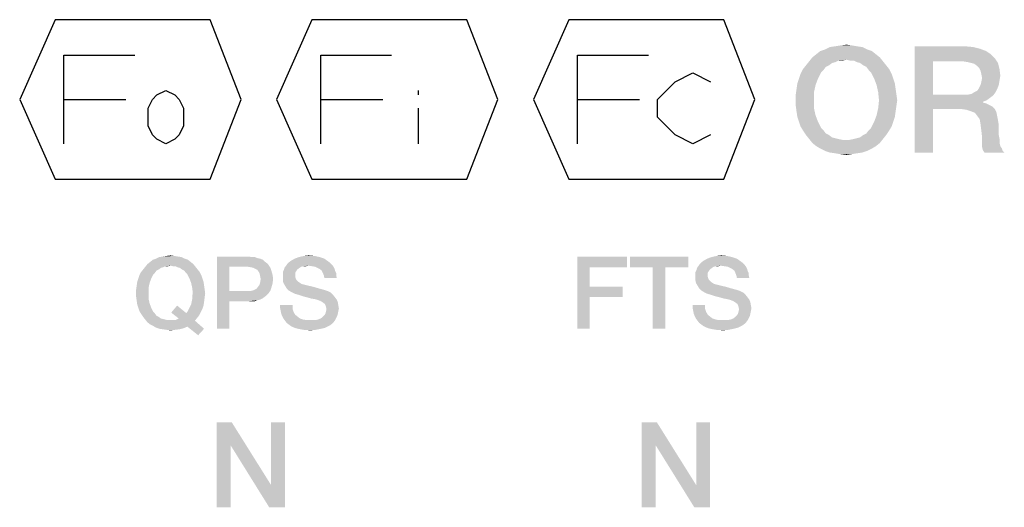
# Model space of a CAD drawing. Units: millimetres. Extents: x 0 to 657, y -56 to 297.
# Drawn here: x 319 to 342, y 62 to 73 of the extents above; entities that cross this region are included whole.
import ezdxf

# ---------------------------------------------------------------- set-up
doc = ezdxf.new("R2010")
doc.units = ezdxf.units.MM
doc.header["$LTSCALE"] = 23.1
doc.layers.get('0').update_dxf_attribs({"linetype": 'CONTINUOUS'})

msp = doc.modelspace()

# ---------------------------------------------------------------- linework, layer by layer
at = {"color": 2, "linetype": 'CONTINUOUS'}
for p, q in [((327.927, 71.7144), (327.927, 71.6102)), ((319.5936, 71.5061), (321.052, 71.5061)), ((325.6353, 71.5061), (327.0937, 71.5061)), ((331.677, 71.5061), (333.1353, 71.5061)), ((327.927, 71.2977), (327.927, 70.4644))]:
    msp.add_line(p, q, dxfattribs=at)
for points in [[(323.0312, 69.6311), (323.7603, 71.5061), (323.0312, 73.3811), (319.3853, 73.3811), (318.552, 71.5061), (319.3853, 69.6311), (323.0312, 69.6311)], [(329.0728, 69.6311), (329.802, 71.5061), (329.0728, 73.3811), (325.427, 73.3811), (324.5937, 71.5061), (325.427, 69.6311), (329.0728, 69.6311)], [(335.1145, 69.6311), (335.8437, 71.5061), (335.1145, 73.3811), (331.4686, 73.3811), (330.6353, 71.5061), (331.4686, 69.6311), (335.1145, 69.6311)], [(319.5936, 70.4644), (319.5936, 72.5477), (321.2603, 72.5477)], [(325.6353, 70.4644), (325.6353, 72.5477), (327.302, 72.5477)], [(331.677, 70.4644), (331.677, 72.5477), (333.3436, 72.5477)], [(334.802, 70.6727), (334.3853, 70.4644), (333.9686, 70.6727), (333.552, 71.0894), (333.552, 71.5061), (333.9686, 71.9227), (334.3853, 72.1311), (334.802, 71.9227)], [(321.9895, 70.4644), (321.7812, 70.5686), (321.677, 70.6727), (321.5728, 70.8811), (321.5728, 71.2977), (321.677, 71.5061), (321.7812, 71.6102), (321.9895, 71.7144), (322.1978, 71.6102), (322.302, 71.5061), (322.4062, 71.2977), (322.4062, 70.8811), (322.302, 70.6727), (322.1978, 70.5686), (321.9895, 70.4644)]]:
    msp.add_lwpolyline(points, dxfattribs=at)
for points in [[(338.3747, 72.7374), (337.4979, 72.6814), (337.6098, 72.7374)], [(337.4979, 72.6814), (338.3747, 72.7374), (338.4867, 72.6814)], [(338.2442, 72.7561), (337.6098, 72.7374), (337.7404, 72.7561)], [(337.6098, 72.7374), (338.2442, 72.7561), (338.3747, 72.7374)], [(338.1322, 72.7747), (337.7404, 72.7561), (337.8524, 72.7747)], [(337.7404, 72.7561), (338.1322, 72.7747), (338.2442, 72.7561)], [(337.8524, 72.7747), (338.0016, 72.7934), (338.1322, 72.7747)], [(339.6061, 72.7561), (340.7815, 72.7561), (340.0352, 72.4016)], [(340.0352, 72.4016), (339.6061, 70.2561), (339.6061, 72.7561)], [(340.7815, 72.7561), (340.9867, 72.7374), (340.0352, 72.4016)], [(340.9867, 72.7374), (341.1359, 72.7001), (340.0352, 72.4016)], [(338.6919, 72.5695), (337.1994, 72.4949), (337.2927, 72.5695)], [(337.1994, 72.4949), (338.6919, 72.5695), (338.7852, 72.4949)], [(338.5986, 72.6441), (337.2927, 72.5695), (337.3859, 72.6441)], [(337.2927, 72.5695), (338.5986, 72.6441), (338.6919, 72.5695)], [(338.4867, 72.6814), (337.3859, 72.6441), (337.4979, 72.6814)], [(337.3859, 72.6441), (338.4867, 72.6814), (338.5986, 72.6441)], [(341.1359, 72.7001), (341.2852, 72.6441), (340.0352, 72.4016)], [(341.2852, 72.6441), (341.3971, 72.5695), (340.0352, 72.4016)], [(341.3971, 72.5695), (341.4904, 72.4762), (340.0352, 72.4016)], [(337.5912, 72.3083), (337.5165, 72.271), (336.9755, 72.215)], [(337.5912, 72.3083), (336.9755, 72.215), (337.0501, 72.3083)], [(336.9755, 72.215), (337.5165, 72.271), (337.4606, 72.1964)], [(337.7404, 72.3829), (337.0501, 72.3083), (337.1247, 72.4016)], [(337.7404, 72.3829), (337.6658, 72.3643), (337.0501, 72.3083)], [(337.0501, 72.3083), (337.6658, 72.3643), (337.5912, 72.3083)], [(338.7852, 72.4949), (338.0016, 72.4389), (337.1247, 72.4016)], [(338.7852, 72.4949), (337.1247, 72.4016), (337.1994, 72.4949)], [(338.0016, 72.4389), (337.815, 72.4202), (337.1247, 72.4016)], [(337.1247, 72.4016), (337.815, 72.4202), (337.7404, 72.3829)], [(337.815, 72.4202), (338.0016, 72.4389), (337.9083, 72.4202)], [(338.0762, 72.4202), (338.0016, 72.4389), (338.7852, 72.4949)], [(338.1695, 72.4202), (338.0762, 72.4202), (338.7852, 72.4949)], [(338.1695, 72.4202), (338.7852, 72.4949), (338.8598, 72.4016)], [(338.8598, 72.4016), (338.2442, 72.3829), (338.1695, 72.4202)], [(338.3188, 72.3643), (338.2442, 72.3829), (338.8598, 72.4016)], [(338.3934, 72.3083), (338.3188, 72.3643), (338.8598, 72.4016)], [(338.3934, 72.3083), (338.8598, 72.4016), (338.9345, 72.3083)], [(338.9345, 72.3083), (338.468, 72.271), (338.3934, 72.3083)], [(338.468, 72.271), (338.9345, 72.3083), (339.0091, 72.215)], [(339.0091, 72.215), (338.524, 72.1964), (338.468, 72.271)], [(340.0352, 72.4016), (340.0352, 71.618), (339.6061, 70.2561)], [(340.7442, 72.4016), (340.0352, 72.4016), (341.4904, 72.4762)], [(340.8561, 72.3829), (340.7442, 72.4016), (341.4904, 72.4762)], [(340.9307, 72.3643), (340.8561, 72.3829), (341.4904, 72.4762)], [(340.9307, 72.3643), (341.4904, 72.4762), (341.565, 72.3643)], [(341.565, 72.3643), (341.0053, 72.3456), (340.9307, 72.3643)], [(341.08, 72.2896), (341.0053, 72.3456), (341.565, 72.3643)], [(341.1173, 72.2523), (341.08, 72.2896), (341.565, 72.3643)], [(341.1173, 72.2523), (341.565, 72.3643), (341.6024, 72.215)], [(336.8822, 71.9911), (336.9195, 72.1031), (337.4046, 72.1404)], [(336.8822, 71.9911), (337.4046, 72.1404), (337.33, 71.9911)], [(337.4606, 72.1964), (336.9195, 72.1031), (336.9755, 72.215)], [(337.4606, 72.1964), (337.4046, 72.1404), (336.9195, 72.1031)], [(338.58, 72.1404), (338.524, 72.1964), (339.0091, 72.215)], [(338.58, 72.1404), (339.0091, 72.215), (339.065, 72.1031)], [(339.065, 72.1031), (338.6546, 71.9911), (338.58, 72.1404)], [(338.6546, 71.9911), (339.065, 72.1031), (339.1024, 71.9911)], [(341.6024, 72.215), (341.1546, 72.1777), (341.1173, 72.2523)], [(341.1733, 72.1031), (341.1546, 72.1777), (341.6024, 72.215)], [(341.1733, 72.1031), (341.6024, 72.215), (341.621, 72.0658)], [(341.621, 72.0658), (341.1919, 72.0098), (341.1733, 72.1031)], [(341.1919, 72.0098), (341.621, 72.0658), (341.6024, 71.9538)], [(337.274, 71.8419), (336.8262, 71.7486), (336.8449, 71.8792)], [(336.8262, 71.7486), (337.274, 71.8419), (337.2367, 71.674)], [(337.33, 71.9911), (336.8449, 71.8792), (336.8822, 71.9911)], [(336.8449, 71.8792), (337.33, 71.9911), (337.274, 71.8419)], [(339.1024, 71.9911), (338.7106, 71.8419), (338.6546, 71.9911)], [(339.1024, 71.9911), (339.1397, 71.8792), (338.7106, 71.8419)], [(338.7106, 71.8419), (339.1397, 71.8792), (339.1583, 71.7486)], [(339.1583, 71.7486), (338.7479, 71.674), (338.7106, 71.8419)], [(341.5837, 71.8419), (341.1173, 71.7673), (341.1546, 71.8419)], [(341.1173, 71.7673), (341.5837, 71.8419), (341.5464, 71.7486)], [(341.1546, 71.8419), (341.1733, 71.9165), (341.6024, 71.9538)], [(341.1546, 71.8419), (341.6024, 71.9538), (341.5837, 71.8419)], [(341.6024, 71.9538), (341.1733, 71.9165), (341.1919, 72.0098)], [(337.2367, 71.674), (336.8076, 71.618), (336.8262, 71.7486)], [(336.8076, 71.4874), (336.8076, 71.618), (337.2367, 71.674)], [(336.8076, 71.4874), (337.2367, 71.674), (337.2367, 71.4874)], [(338.7479, 71.674), (339.1583, 71.7486), (339.177, 71.618)], [(339.177, 71.618), (338.7665, 71.4874), (338.7479, 71.674)], [(338.7665, 71.4874), (339.177, 71.618), (339.1956, 71.4874)], [(340.0352, 71.618), (340.0352, 71.2822), (339.6061, 70.2561)], [(340.8561, 71.618), (341.4531, 71.5994), (340.0352, 71.2822)], [(340.7442, 71.618), (340.8561, 71.618), (340.0352, 71.2822)], [(340.0352, 71.618), (340.7442, 71.618), (340.0352, 71.2822)], [(341.4531, 71.5994), (341.3785, 71.5434), (340.0352, 71.2822)], [(340.8561, 71.618), (340.9494, 71.6367), (341.5091, 71.674)], [(340.8561, 71.618), (341.5091, 71.674), (341.4531, 71.5994)], [(341.5091, 71.674), (340.9494, 71.6367), (341.0053, 71.674)], [(341.0053, 71.674), (341.08, 71.7113), (341.5464, 71.7486)], [(341.0053, 71.674), (341.5464, 71.7486), (341.5091, 71.674)], [(341.5464, 71.7486), (341.08, 71.7113), (341.1173, 71.7673)], [(337.2367, 71.4874), (336.8076, 71.3568), (336.8076, 71.4874)], [(336.8076, 71.3568), (337.2367, 71.4874), (337.2367, 71.3008)], [(337.2367, 71.3008), (336.8262, 71.2262), (336.8076, 71.3568)], [(339.1956, 71.4874), (339.177, 71.3568), (338.7479, 71.3008)], [(339.1956, 71.4874), (338.7479, 71.3008), (338.7665, 71.4874)], [(338.7479, 71.3008), (339.177, 71.3568), (339.1583, 71.2262)], [(341.3785, 71.5434), (341.3039, 71.4874), (340.0352, 71.2822)], [(341.3039, 71.4874), (341.2106, 71.4501), (340.0352, 71.2822)], [(341.2106, 71.4501), (341.2106, 71.4314), (340.0352, 71.2822)], [(341.2106, 71.4314), (341.2852, 71.4128), (340.0352, 71.2822)], [(341.2852, 71.4128), (341.3598, 71.3755), (340.0352, 71.2822)], [(341.3598, 71.3755), (341.4345, 71.3382), (340.0352, 71.2822)], [(336.8262, 71.2262), (337.2367, 71.3008), (337.274, 71.1329)], [(337.274, 71.1329), (336.8449, 71.0956), (336.8262, 71.2262)], [(336.8822, 70.9837), (336.8449, 71.0956), (337.274, 71.1329)], [(336.8822, 70.9837), (337.274, 71.1329), (337.33, 70.9837)], [(339.1397, 71.0956), (338.6546, 70.9837), (338.7106, 71.1329)], [(339.1583, 71.2262), (338.7106, 71.1329), (338.7479, 71.3008)], [(338.7106, 71.1329), (339.1583, 71.2262), (339.1397, 71.0956)], [(339.6061, 70.2561), (340.0352, 71.2822), (340.0352, 70.2561)], [(340.6882, 71.2822), (340.0352, 71.2822), (341.4345, 71.3382)], [(340.6882, 71.2822), (341.4345, 71.3382), (341.4904, 71.2822)], [(341.4904, 71.2822), (340.8188, 71.2635), (340.6882, 71.2822)], [(340.9307, 71.2262), (340.8188, 71.2635), (341.4904, 71.2822)], [(340.9307, 71.2262), (341.4904, 71.2822), (341.5277, 71.2076)], [(341.5277, 71.2076), (341.024, 71.1889), (340.9307, 71.2262)], [(341.08, 71.1143), (341.024, 71.1889), (341.5277, 71.2076)], [(341.08, 71.1143), (341.5277, 71.2076), (341.5464, 71.1143)], [(341.5464, 71.1143), (341.1359, 71.0396), (341.08, 71.1143)], [(341.1359, 71.0396), (341.5464, 71.1143), (341.565, 71.021)], [(337.33, 70.9837), (336.9195, 70.8717), (336.8822, 70.9837)], [(336.9195, 70.8717), (337.33, 70.9837), (337.4046, 70.8344)], [(339.1024, 70.9837), (339.065, 70.8717), (338.58, 70.8344)], [(339.1024, 70.9837), (338.58, 70.8344), (338.6546, 70.9837)], [(338.6546, 70.9837), (339.1397, 71.0956), (339.1024, 70.9837)], [(341.565, 71.021), (341.1546, 70.9277), (341.1359, 71.0396)], [(341.1546, 70.9277), (341.565, 71.021), (341.5837, 70.9091)], [(341.5837, 70.9091), (341.1733, 70.7785), (341.1546, 70.9277)], [(341.1733, 70.7785), (341.5837, 70.9091), (341.5837, 70.7785)], [(337.4046, 70.8344), (336.9755, 70.7785), (336.9195, 70.8717)], [(336.9755, 70.7785), (337.4046, 70.8344), (337.4606, 70.7785)], [(337.4606, 70.7785), (337.0501, 70.6665), (336.9755, 70.7785)], [(337.4606, 70.7785), (337.5165, 70.7038), (337.0501, 70.6665)], [(337.0501, 70.6665), (337.5165, 70.7038), (337.5912, 70.6665)], [(337.5912, 70.6665), (337.1247, 70.5732), (337.0501, 70.6665)], [(337.5912, 70.6665), (337.6658, 70.6105), (337.1247, 70.5732)], [(338.1695, 70.5732), (338.2442, 70.5919), (338.9345, 70.6665)], [(338.1695, 70.5732), (338.9345, 70.6665), (338.8598, 70.5732)], [(338.2442, 70.5919), (338.3188, 70.6105), (338.9345, 70.6665)], [(338.9345, 70.6665), (338.3188, 70.6105), (338.3934, 70.6665)], [(338.3934, 70.6665), (338.468, 70.7038), (339.0091, 70.7785)], [(338.3934, 70.6665), (339.0091, 70.7785), (338.9345, 70.6665)], [(339.0091, 70.7785), (338.468, 70.7038), (338.524, 70.7785)], [(338.524, 70.7785), (338.58, 70.8344), (339.065, 70.8717)], [(338.524, 70.7785), (339.065, 70.8717), (339.0091, 70.7785)], [(341.5837, 70.7785), (341.1919, 70.6105), (341.1733, 70.7785)], [(341.5837, 70.7785), (341.5837, 70.6665), (341.1919, 70.6105)], [(341.1919, 70.6105), (341.5837, 70.6665), (341.6024, 70.5732)], [(337.6658, 70.6105), (337.7404, 70.5919), (337.1247, 70.5732)], [(337.1247, 70.5732), (337.7404, 70.5919), (337.815, 70.5732)], [(337.815, 70.5732), (337.1994, 70.4799), (337.1247, 70.5732)], [(337.815, 70.5732), (337.9083, 70.5546), (337.1994, 70.4799)], [(337.1994, 70.4799), (338.0762, 70.5546), (338.8598, 70.5732)], [(337.1994, 70.4799), (338.8598, 70.5732), (338.7852, 70.4799)], [(338.0016, 70.5546), (338.0762, 70.5546), (337.1994, 70.4799)], [(337.9083, 70.5546), (338.0016, 70.5546), (337.1994, 70.4799)], [(338.7852, 70.4799), (337.2927, 70.4053), (337.1994, 70.4799)], [(337.2927, 70.4053), (338.7852, 70.4799), (338.6919, 70.4053)], [(338.8598, 70.5732), (338.0762, 70.5546), (338.1695, 70.5732)], [(341.6024, 70.5732), (341.1919, 70.4986), (341.1919, 70.6105)], [(341.1919, 70.4986), (341.6024, 70.5732), (341.6024, 70.4799)], [(341.6024, 70.4799), (341.1919, 70.3867), (341.1919, 70.4986)], [(341.6024, 70.4799), (341.621, 70.4053), (341.1919, 70.3867)], [(338.6919, 70.4053), (337.3859, 70.3493), (337.2927, 70.4053)], [(337.3859, 70.3493), (338.6919, 70.4053), (338.5986, 70.3493)], [(338.5986, 70.3493), (337.4979, 70.2934), (337.3859, 70.3493)], [(337.4979, 70.2934), (338.5986, 70.3493), (338.4867, 70.2934)], [(338.4867, 70.2934), (337.6098, 70.2561), (337.4979, 70.2934)], [(337.6098, 70.2561), (338.4867, 70.2934), (338.3747, 70.2561)], [(338.3747, 70.2561), (337.7404, 70.2374), (337.6098, 70.2561)], [(337.7404, 70.2374), (338.3747, 70.2561), (338.2442, 70.2374)], [(338.2442, 70.2374), (337.8524, 70.2188), (337.7404, 70.2374)], [(337.8524, 70.2188), (338.2442, 70.2374), (338.1322, 70.2188)], [(338.1322, 70.2188), (338.0016, 70.2001), (337.8524, 70.2188)], [(341.1919, 70.3867), (341.621, 70.4053), (341.6583, 70.3493)], [(341.6583, 70.3493), (341.2106, 70.312), (341.1919, 70.3867)], [(341.2106, 70.312), (341.6583, 70.3493), (341.677, 70.2934)], [(341.677, 70.2934), (341.2479, 70.2561), (341.2106, 70.312)], [(341.2479, 70.2561), (341.677, 70.2934), (341.7143, 70.2561)], [(322.5728, 67.6831), (321.5578, 67.6324), (321.6213, 67.6831)], [(321.5578, 67.6324), (322.5728, 67.6831), (322.6362, 67.6324)], [(322.5093, 67.7339), (321.6213, 67.6831), (321.6847, 67.7339)], [(321.6213, 67.6831), (322.5093, 67.7339), (322.5728, 67.6831)], [(322.4332, 67.7593), (321.6847, 67.7339), (321.7608, 67.7593)], [(321.6847, 67.7339), (322.4332, 67.7593), (322.5093, 67.7339)], [(322.3571, 67.7973), (321.7608, 67.7593), (321.8369, 67.7973)], [(321.7608, 67.7593), (322.3571, 67.7973), (322.4332, 67.7593)], [(322.2683, 67.81), (321.8369, 67.7973), (321.9257, 67.81)], [(321.8369, 67.7973), (322.2683, 67.81), (322.3571, 67.7973)], [(322.1922, 67.8227), (321.9257, 67.81), (322.0019, 67.8227)], [(321.9257, 67.81), (322.1922, 67.8227), (322.2683, 67.81)], [(322.0019, 67.8227), (322.1034, 67.8354), (322.1922, 67.8227)], [(323.1944, 67.81), (323.9302, 67.81), (323.4862, 67.569)], [(323.4862, 67.569), (323.1944, 66.11), (323.1944, 67.81)], [(323.9302, 67.81), (324.0063, 67.7973), (323.4862, 67.569)], [(324.0825, 67.7973), (324.1459, 67.7719), (323.4862, 67.569)], [(324.0063, 67.7973), (324.0825, 67.7973), (323.4862, 67.569)], [(324.1459, 67.7719), (324.2093, 67.7593), (323.4862, 67.569)], [(324.2093, 67.7593), (324.2728, 67.7339), (323.4862, 67.569)], [(324.2728, 67.7339), (324.3108, 67.6958), (323.4862, 67.569)], [(324.3108, 67.6958), (324.3616, 67.6578), (323.4862, 67.569)], [(324.3616, 67.6578), (324.3996, 67.6197), (323.4862, 67.569)], [(325.8586, 67.6578), (324.8437, 67.6324), (324.8817, 67.6704)], [(324.8437, 67.6324), (325.8586, 67.6578), (325.8966, 67.6197)], [(325.8078, 67.6958), (324.8817, 67.6704), (324.9325, 67.7085)], [(324.8817, 67.6704), (325.8078, 67.6958), (325.8586, 67.6578)], [(325.719, 67.7593), (324.9325, 67.7085), (325.0213, 67.7593)], [(324.9325, 67.7085), (325.719, 67.7593), (325.8078, 67.6958)], [(325.6049, 67.7973), (325.0213, 67.7593), (325.1228, 67.7973)], [(325.0213, 67.7593), (325.6049, 67.7973), (325.719, 67.7593)], [(325.4907, 67.8227), (325.1228, 67.7973), (325.2369, 67.8227)], [(325.1228, 67.7973), (325.4907, 67.8227), (325.6049, 67.7973)], [(325.2369, 67.8227), (325.3511, 67.8354), (325.4907, 67.8227)], [(331.6688, 67.81), (332.836, 67.81), (331.9606, 67.5563)], [(331.9606, 67.5563), (331.6688, 66.11), (331.6688, 67.81)], [(331.9606, 67.5563), (332.836, 67.81), (332.836, 67.5563)], [(334.2823, 67.81), (332.9121, 67.5563), (332.9121, 67.81)], [(333.445, 67.5563), (332.9121, 67.5563), (334.2823, 67.81)], [(333.7368, 67.5563), (333.445, 67.5563), (334.2823, 67.81)], [(333.7368, 67.5563), (334.2823, 67.81), (334.2823, 67.5563)], [(335.5636, 67.6578), (334.5487, 67.6324), (334.5868, 67.6704)], [(334.5487, 67.6324), (335.5636, 67.6578), (335.6017, 67.6197)], [(335.5129, 67.6958), (334.5868, 67.6704), (334.6375, 67.7085)], [(334.5868, 67.6704), (335.5129, 67.6958), (335.5636, 67.6578)], [(335.4241, 67.7593), (334.6375, 67.7085), (334.7263, 67.7593)], [(334.6375, 67.7085), (335.4241, 67.7593), (335.5129, 67.6958)], [(335.3099, 67.7973), (334.7263, 67.7593), (334.8278, 67.7973)], [(334.7263, 67.7593), (335.3099, 67.7973), (335.4241, 67.7593)], [(335.1957, 67.8227), (334.8278, 67.7973), (334.942, 67.8227)], [(334.8278, 67.7973), (335.1957, 67.8227), (335.3099, 67.7973)], [(334.942, 67.8227), (335.0562, 67.8354), (335.1957, 67.8227)], [(321.7354, 67.4294), (321.3675, 67.366), (321.4056, 67.4421)], [(321.7354, 67.4294), (321.6974, 67.3913), (321.3675, 67.366)], [(321.8243, 67.5055), (321.7735, 67.4801), (321.4056, 67.4421)], [(321.8243, 67.5055), (321.4056, 67.4421), (321.4563, 67.5055)], [(321.4056, 67.4421), (321.7735, 67.4801), (321.7354, 67.4294)], [(321.9257, 67.5563), (321.4563, 67.5055), (321.5071, 67.569)], [(321.9257, 67.5563), (321.875, 67.5436), (321.4563, 67.5055)], [(321.4563, 67.5055), (321.875, 67.5436), (321.8243, 67.5055)], [(322.6362, 67.6324), (322.1034, 67.5943), (321.5071, 67.569)], [(322.6362, 67.6324), (321.5071, 67.569), (321.5578, 67.6324)], [(322.1034, 67.5943), (321.9765, 67.5816), (321.5071, 67.569)], [(321.5071, 67.569), (321.9765, 67.5816), (321.9257, 67.5563)], [(321.9765, 67.5816), (322.1034, 67.5943), (322.0399, 67.5816)], [(322.1541, 67.5816), (322.1034, 67.5943), (322.6362, 67.6324)], [(322.2175, 67.5816), (322.1541, 67.5816), (322.6362, 67.6324)], [(322.2175, 67.5816), (322.6362, 67.6324), (322.6869, 67.569)], [(322.6869, 67.569), (322.2683, 67.5563), (322.2175, 67.5816)], [(322.319, 67.5436), (322.2683, 67.5563), (322.6869, 67.569)], [(322.3698, 67.5055), (322.319, 67.5436), (322.6869, 67.569)], [(322.3698, 67.5055), (322.6869, 67.569), (322.7377, 67.5055)], [(322.7377, 67.5055), (322.4205, 67.4801), (322.3698, 67.5055)], [(322.4205, 67.4801), (322.7377, 67.5055), (322.7884, 67.4421)], [(322.7884, 67.4421), (322.4586, 67.4294), (322.4205, 67.4801)], [(322.4966, 67.3913), (322.4586, 67.4294), (322.7884, 67.4421)], [(322.4966, 67.3913), (322.7884, 67.4421), (322.8265, 67.366)], [(323.4862, 67.569), (323.4862, 66.9981), (323.1944, 66.11)], [(323.9175, 67.569), (323.4862, 67.569), (324.3996, 67.6197)], [(323.9937, 67.5563), (323.9175, 67.569), (324.3996, 67.6197)], [(324.0444, 67.5436), (323.9937, 67.5563), (324.3996, 67.6197)], [(324.0444, 67.5436), (324.3996, 67.6197), (324.4504, 67.5436)], [(324.4504, 67.5436), (324.0951, 67.5182), (324.0444, 67.5436)], [(324.1459, 67.4928), (324.0951, 67.5182), (324.4504, 67.5436)], [(324.1459, 67.4928), (324.4504, 67.5436), (324.4757, 67.4675)], [(324.4757, 67.4675), (324.1713, 67.4548), (324.1459, 67.4928)], [(324.1966, 67.404), (324.1713, 67.4548), (324.4757, 67.4675)], [(324.1966, 67.404), (324.4757, 67.4675), (324.5011, 67.3787)], [(324.5011, 67.3787), (324.2093, 67.3406), (324.1966, 67.404)], [(325.0593, 67.4675), (324.7422, 67.4421), (324.7675, 67.4928)], [(324.7422, 67.4421), (325.0593, 67.4675), (325.034, 67.4294)], [(325.034, 67.4294), (324.7422, 67.3913), (324.7422, 67.4421)], [(324.7422, 67.3913), (325.034, 67.4294), (325.034, 67.366)], [(325.1354, 67.5436), (325.0847, 67.5055), (324.7675, 67.4928)], [(325.1354, 67.5436), (324.7675, 67.4928), (324.7802, 67.5436)], [(324.7675, 67.4928), (325.0847, 67.5055), (325.0593, 67.4675)], [(325.3384, 67.5943), (325.2243, 67.5816), (324.7802, 67.5436)], [(325.3384, 67.5943), (324.7802, 67.5436), (324.8183, 67.5943)], [(325.2243, 67.5816), (325.1735, 67.569), (324.7802, 67.5436)], [(324.7802, 67.5436), (325.1735, 67.569), (325.1354, 67.5436)], [(325.8966, 67.6197), (324.8183, 67.5943), (324.8437, 67.6324)], [(325.3384, 67.5943), (324.8183, 67.5943), (325.8966, 67.6197)], [(325.2243, 67.5816), (325.3384, 67.5943), (325.2877, 67.5816)], [(325.4272, 67.5816), (325.3384, 67.5943), (325.8966, 67.6197)], [(325.5034, 67.569), (325.4272, 67.5816), (325.8966, 67.6197)], [(325.5034, 67.569), (325.8966, 67.6197), (325.9347, 67.569)], [(325.9347, 67.569), (325.5541, 67.5436), (325.5034, 67.569)], [(325.6049, 67.5182), (325.5541, 67.5436), (325.9347, 67.569)], [(325.6049, 67.5182), (325.9347, 67.569), (325.9601, 67.5182)], [(325.9601, 67.5182), (325.6556, 67.4801), (325.6049, 67.5182)], [(325.6556, 67.4801), (325.9601, 67.5182), (325.9728, 67.4675)], [(325.9728, 67.4675), (325.681, 67.4294), (325.6556, 67.4801)], [(325.681, 67.4294), (325.9728, 67.4675), (325.9981, 67.4167)], [(325.9981, 67.4167), (325.7063, 67.366), (325.681, 67.4294)], [(325.7063, 67.366), (325.9981, 67.4167), (325.9981, 67.366)], [(331.9606, 67.5563), (331.9606, 67.0996), (331.6688, 66.11)], [(333.7368, 67.5563), (333.445, 66.11), (333.445, 67.5563)], [(333.445, 66.11), (333.7368, 67.5563), (333.7368, 66.11)], [(334.7644, 67.4675), (334.4472, 67.4421), (334.4726, 67.4928)], [(334.4472, 67.4421), (334.7644, 67.4675), (334.739, 67.4294)], [(334.739, 67.4294), (334.4472, 67.3913), (334.4472, 67.4421)], [(334.4472, 67.3913), (334.739, 67.4294), (334.739, 67.366)], [(334.8405, 67.5436), (334.7897, 67.5055), (334.4726, 67.4928)], [(334.8405, 67.5436), (334.4726, 67.4928), (334.4853, 67.5436)], [(334.4726, 67.4928), (334.7897, 67.5055), (334.7644, 67.4675)], [(335.0435, 67.5943), (334.9293, 67.5816), (334.4853, 67.5436)], [(335.0435, 67.5943), (334.4853, 67.5436), (334.5233, 67.5943)], [(334.9293, 67.5816), (334.8785, 67.569), (334.4853, 67.5436)], [(334.4853, 67.5436), (334.8785, 67.569), (334.8405, 67.5436)], [(335.6017, 67.6197), (334.5233, 67.5943), (334.5487, 67.6324)], [(335.0435, 67.5943), (334.5233, 67.5943), (335.6017, 67.6197)], [(334.9293, 67.5816), (335.0435, 67.5943), (334.9927, 67.5816)], [(335.1323, 67.5816), (335.0435, 67.5943), (335.6017, 67.6197)], [(335.2084, 67.569), (335.1323, 67.5816), (335.6017, 67.6197)], [(335.2084, 67.569), (335.6017, 67.6197), (335.6397, 67.569)], [(335.6397, 67.569), (335.2591, 67.5436), (335.2084, 67.569)], [(335.3099, 67.5182), (335.2591, 67.5436), (335.6397, 67.569)], [(335.3099, 67.5182), (335.6397, 67.569), (335.6651, 67.5182)], [(335.6651, 67.5182), (335.3606, 67.4801), (335.3099, 67.5182)], [(335.3606, 67.4801), (335.6651, 67.5182), (335.6778, 67.4675)], [(335.6778, 67.4675), (335.386, 67.4294), (335.3606, 67.4801)], [(335.386, 67.4294), (335.6778, 67.4675), (335.7032, 67.4167)], [(335.7032, 67.4167), (335.4114, 67.366), (335.386, 67.4294)], [(335.4114, 67.366), (335.7032, 67.4167), (335.7032, 67.366)], [(321.6086, 67.1884), (321.3041, 67.1249), (321.3168, 67.2137)], [(321.3041, 67.1249), (321.6086, 67.1884), (321.5832, 67.0742)], [(321.6466, 67.2898), (321.3168, 67.2137), (321.3422, 67.2898)], [(321.3168, 67.2137), (321.6466, 67.2898), (321.6086, 67.1884)], [(321.3422, 67.2898), (321.3675, 67.366), (321.6974, 67.3913)], [(321.3422, 67.2898), (321.6974, 67.3913), (321.6466, 67.2898)], [(322.8265, 67.366), (322.5474, 67.2898), (322.4966, 67.3913)], [(322.5474, 67.2898), (322.8265, 67.366), (322.8519, 67.2898)], [(322.8519, 67.2898), (322.5854, 67.1884), (322.5474, 67.2898)], [(322.8519, 67.2898), (322.8772, 67.2137), (322.5854, 67.1884)], [(322.5854, 67.1884), (322.8772, 67.2137), (322.8899, 67.1249)], [(322.8899, 67.1249), (322.6108, 67.0742), (322.5854, 67.1884)], [(324.1586, 67.0996), (324.1966, 67.1503), (324.5011, 67.1757)], [(324.1586, 67.0996), (324.5011, 67.1757), (324.4757, 67.0869)], [(324.5011, 67.1757), (324.1966, 67.1503), (324.2093, 67.201)], [(324.222, 67.2772), (324.2093, 67.3406), (324.5011, 67.3787)], [(324.5138, 67.2772), (324.2093, 67.201), (324.222, 67.2772)], [(324.2093, 67.201), (324.5138, 67.2772), (324.5011, 67.1757)], [(324.222, 67.2772), (324.5011, 67.3787), (324.5138, 67.2772)], [(325.034, 67.366), (324.7422, 67.3279), (324.7422, 67.3913)], [(324.7422, 67.3279), (325.034, 67.366), (325.034, 67.3279)], [(325.034, 67.3279), (325.0466, 67.2898), (324.7422, 67.2518)], [(325.034, 67.3279), (324.7422, 67.2518), (324.7422, 67.3279)], [(325.0466, 67.2898), (325.0593, 67.2645), (324.7422, 67.2518)], [(324.7422, 67.2518), (325.0593, 67.2645), (325.0847, 67.2391)], [(325.0847, 67.2391), (324.7549, 67.1884), (324.7422, 67.2518)], [(325.0847, 67.2391), (325.1101, 67.2137), (324.7549, 67.1884)], [(324.7549, 67.1884), (325.1101, 67.2137), (325.1481, 67.1884)], [(325.1481, 67.1884), (324.7929, 67.1249), (324.7549, 67.1884)], [(325.1481, 67.1884), (325.1862, 67.163), (324.7929, 67.1249)], [(325.9981, 67.366), (325.719, 67.3025), (325.7063, 67.366)], [(325.719, 67.3025), (325.9981, 67.366), (326.0108, 67.3025)], [(334.739, 67.366), (334.4472, 67.3279), (334.4472, 67.3913)], [(334.4472, 67.3279), (334.739, 67.366), (334.739, 67.3279)], [(334.739, 67.3279), (334.7517, 67.2898), (334.4472, 67.2518)], [(334.739, 67.3279), (334.4472, 67.2518), (334.4472, 67.3279)], [(334.7517, 67.2898), (334.7644, 67.2645), (334.4472, 67.2518)], [(334.4472, 67.2518), (334.7644, 67.2645), (334.7897, 67.2391)], [(334.7897, 67.2391), (334.4599, 67.1884), (334.4472, 67.2518)], [(334.7897, 67.2391), (334.8151, 67.2137), (334.4599, 67.1884)], [(334.4599, 67.1884), (334.8151, 67.2137), (334.8532, 67.1884)], [(334.8532, 67.1884), (334.4979, 67.1249), (334.4599, 67.1884)], [(334.8532, 67.1884), (334.8912, 67.163), (334.4979, 67.1249)], [(335.7032, 67.366), (335.4241, 67.3025), (335.4114, 67.366)], [(335.4241, 67.3025), (335.7032, 67.366), (335.7159, 67.3025)], [(321.5832, 67.0742), (321.2914, 67.0361), (321.3041, 67.1249)], [(321.2914, 66.9473), (321.2914, 67.0361), (321.5832, 67.0742)], [(321.2914, 66.9473), (321.5832, 67.0742), (321.5832, 66.9473)], [(321.5832, 66.9473), (321.2914, 66.8585), (321.2914, 66.9473)], [(321.2914, 66.8585), (321.5832, 66.9473), (321.5832, 66.8204)], [(322.6108, 67.0742), (322.8899, 67.1249), (322.9026, 67.0361)], [(322.9026, 67.0361), (322.6235, 66.9473), (322.6108, 67.0742)], [(322.9153, 66.9473), (322.6108, 66.8712), (322.6235, 66.9473)], [(322.6108, 66.8712), (322.9153, 66.9473), (322.9026, 66.8458)], [(322.6235, 66.9473), (322.9026, 67.0361), (322.9153, 66.9473)], [(323.4862, 66.9981), (323.4862, 66.757), (323.1944, 66.11)], [(323.981, 66.9981), (324.3996, 66.9346), (323.4862, 66.757)], [(323.9175, 66.9981), (323.981, 66.9981), (323.4862, 66.757)], [(323.4862, 66.9981), (323.9175, 66.9981), (323.4862, 66.757)], [(324.4504, 67.0107), (323.981, 66.9981), (324.0317, 67.0107)], [(323.981, 66.9981), (324.4504, 67.0107), (324.3996, 66.9346)], [(324.0317, 67.0107), (324.0698, 67.0234), (324.4757, 67.0869)], [(324.0317, 67.0107), (324.4757, 67.0869), (324.4504, 67.0107)], [(324.0698, 67.0234), (324.1205, 67.0488), (324.4757, 67.0869)], [(324.4757, 67.0869), (324.1205, 67.0488), (324.1586, 67.0996)], [(325.1862, 67.163), (325.2369, 67.1503), (324.7929, 67.1249)], [(324.7929, 67.1249), (325.2369, 67.1503), (325.3384, 67.1249)], [(325.3384, 67.1249), (324.831, 67.0615), (324.7929, 67.1249)], [(325.3384, 67.1249), (325.4526, 67.0996), (324.831, 67.0615)], [(324.831, 67.0615), (325.4526, 67.0996), (325.5795, 67.0615)], [(325.5795, 67.0615), (324.8817, 67.0107), (324.831, 67.0615)], [(325.5795, 67.0615), (325.719, 67.0234), (324.8817, 67.0107)], [(324.8817, 67.0107), (325.719, 67.0234), (325.7951, 66.9981)], [(325.7951, 66.9981), (324.9451, 66.9727), (324.8817, 67.0107)], [(324.9451, 66.9727), (325.7951, 66.9981), (325.8713, 66.96)], [(325.8713, 66.96), (325.0213, 66.9346), (324.9451, 66.9727)], [(325.1101, 66.9093), (325.0213, 66.9346), (325.8713, 66.96)], [(325.1101, 66.9093), (325.8713, 66.96), (325.922, 66.9093)], [(331.9606, 67.0996), (331.9606, 66.8585), (331.6688, 66.11)], [(331.9606, 66.8585), (332.7345, 67.0996), (332.7345, 66.8585)], [(331.9606, 67.0996), (332.7345, 67.0996), (331.9606, 66.8585)], [(334.8912, 67.163), (334.942, 67.1503), (334.4979, 67.1249)], [(334.4979, 67.1249), (334.942, 67.1503), (335.0435, 67.1249)], [(335.0435, 67.1249), (334.536, 67.0615), (334.4979, 67.1249)], [(335.0435, 67.1249), (335.1576, 67.0996), (334.536, 67.0615)], [(334.536, 67.0615), (335.1576, 67.0996), (335.2845, 67.0615)], [(335.2845, 67.0615), (334.5868, 67.0107), (334.536, 67.0615)], [(335.2845, 67.0615), (335.4241, 67.0234), (334.5868, 67.0107)], [(334.5868, 67.0107), (335.4241, 67.0234), (335.5002, 66.9981)], [(335.5002, 66.9981), (334.6502, 66.9727), (334.5868, 67.0107)], [(334.6502, 66.9727), (335.5002, 66.9981), (335.5763, 66.96)], [(335.5763, 66.96), (334.7263, 66.9346), (334.6502, 66.9727)], [(334.8151, 66.9093), (334.7263, 66.9346), (335.5763, 66.96)], [(334.8151, 66.9093), (335.5763, 66.96), (335.6271, 66.9093)], [(321.5832, 66.8204), (321.3041, 66.7697), (321.2914, 66.8585)], [(321.3041, 66.7697), (321.5832, 66.8204), (321.6086, 66.7063)], [(321.6086, 66.7063), (321.3168, 66.6809), (321.3041, 66.7697)], [(322.8899, 66.7443), (322.5854, 66.6809), (322.5981, 66.7443)], [(322.5854, 66.6809), (322.8899, 66.7443), (322.8772, 66.6555)], [(322.5981, 66.7443), (322.6108, 66.8078), (322.9026, 66.8458)], [(322.5981, 66.7443), (322.9026, 66.8458), (322.8899, 66.7443)], [(322.9026, 66.8458), (322.6108, 66.8078), (322.6108, 66.8712)], [(323.1944, 66.11), (323.4862, 66.757), (323.4862, 66.11)], [(324.3996, 66.9346), (324.3616, 66.8966), (323.4862, 66.757)], [(324.3616, 66.8966), (324.3108, 66.8585), (323.4862, 66.757)], [(324.3108, 66.8585), (324.2601, 66.8204), (323.4862, 66.757)], [(324.2601, 66.8204), (324.2093, 66.7951), (323.4862, 66.757)], [(324.2093, 66.7951), (324.1459, 66.7824), (323.4862, 66.757)], [(323.9302, 66.757), (323.4862, 66.757), (324.1459, 66.7824)], [(324.0063, 66.757), (323.9302, 66.757), (324.1459, 66.7824)], [(324.0063, 66.757), (324.1459, 66.7824), (324.0825, 66.757)], [(325.922, 66.9093), (325.2243, 66.8712), (325.1101, 66.9093)], [(325.3257, 66.8458), (325.2243, 66.8712), (325.922, 66.9093)], [(325.3257, 66.8458), (325.922, 66.9093), (325.9728, 66.8458)], [(325.9728, 66.8458), (325.4146, 66.8204), (325.3257, 66.8458)], [(325.4907, 66.8078), (325.4146, 66.8204), (325.9728, 66.8458)], [(325.5414, 66.7951), (325.4907, 66.8078), (325.9728, 66.8458)], [(325.5414, 66.7951), (325.9728, 66.8458), (326.0108, 66.7951)], [(326.0108, 66.7951), (325.5795, 66.7824), (325.5414, 66.7951)], [(325.6049, 66.7697), (325.5795, 66.7824), (326.0108, 66.7951)], [(325.6175, 66.7697), (325.6049, 66.7697), (326.0108, 66.7951)], [(325.681, 66.7316), (325.6175, 66.7697), (326.0108, 66.7951)], [(325.681, 66.7316), (326.0108, 66.7951), (326.0362, 66.7316)], [(326.0362, 66.7316), (325.7317, 66.6936), (325.681, 66.7316)], [(325.7317, 66.6936), (326.0362, 66.7316), (326.0489, 66.6555)], [(331.6688, 66.11), (331.9606, 66.8585), (331.9606, 66.11)], [(335.6271, 66.9093), (334.9293, 66.8712), (334.8151, 66.9093)], [(335.0308, 66.8458), (334.9293, 66.8712), (335.6271, 66.9093)], [(335.0308, 66.8458), (335.6271, 66.9093), (335.6778, 66.8458)], [(335.6778, 66.8458), (335.1196, 66.8204), (335.0308, 66.8458)], [(335.1957, 66.8078), (335.1196, 66.8204), (335.6778, 66.8458)], [(335.2465, 66.7951), (335.1957, 66.8078), (335.6778, 66.8458)], [(335.2465, 66.7951), (335.6778, 66.8458), (335.7159, 66.7951)], [(335.7159, 66.7951), (335.2845, 66.7824), (335.2465, 66.7951)], [(335.3099, 66.7697), (335.2845, 66.7824), (335.7159, 66.7951)], [(335.3226, 66.7697), (335.3099, 66.7697), (335.7159, 66.7951)], [(335.386, 66.7316), (335.3226, 66.7697), (335.7159, 66.7951)], [(335.386, 66.7316), (335.7159, 66.7951), (335.7412, 66.7316)], [(335.7412, 66.7316), (335.4368, 66.6936), (335.386, 66.7316)], [(335.4368, 66.6936), (335.7412, 66.7316), (335.7539, 66.6555)], [(321.3422, 66.6048), (321.3168, 66.6809), (321.6086, 66.7063)], [(321.3422, 66.6048), (321.6086, 66.7063), (321.6466, 66.6048)], [(321.6466, 66.6048), (321.3675, 66.5287), (321.3422, 66.6048)], [(321.3675, 66.5287), (321.6466, 66.6048), (321.6974, 66.5033)], [(321.6974, 66.5033), (321.4056, 66.4652), (321.3675, 66.5287)], [(321.4056, 66.4652), (321.6974, 66.5033), (321.7354, 66.4652)], [(322.116, 66.4906), (322.2556, 66.6555), (322.4713, 66.4779)], [(322.4713, 66.4779), (322.2937, 66.351), (322.116, 66.4906)], [(322.4713, 66.4779), (322.7757, 66.4272), (322.2937, 66.351)], [(322.8138, 66.5033), (322.4713, 66.4779), (322.5093, 66.5287)], [(322.4713, 66.4779), (322.8138, 66.5033), (322.7757, 66.4272)], [(322.8519, 66.5794), (322.5093, 66.5287), (322.5347, 66.5794)], [(322.5093, 66.5287), (322.8519, 66.5794), (322.8138, 66.5033)], [(322.5347, 66.5794), (322.5601, 66.6301), (322.8772, 66.6555)], [(322.5347, 66.5794), (322.8772, 66.6555), (322.8519, 66.5794)], [(322.8772, 66.6555), (322.5601, 66.6301), (322.5854, 66.6809)], [(324.9705, 66.6682), (324.6787, 66.5921), (324.6787, 66.6682)], [(324.6787, 66.5921), (324.9705, 66.6682), (324.9705, 66.5794)], [(324.9705, 66.5794), (324.6914, 66.5287), (324.6787, 66.5921)], [(324.6914, 66.5287), (324.9705, 66.5794), (324.9959, 66.5033)], [(324.9959, 66.5033), (324.7041, 66.4652), (324.6914, 66.5287)], [(324.7041, 66.4652), (324.9959, 66.5033), (325.034, 66.4399)], [(326.0489, 66.6555), (325.7571, 66.6301), (325.7317, 66.6936)], [(325.7444, 66.4652), (325.7571, 66.516), (326.0489, 66.5287)], [(325.7444, 66.4652), (326.0489, 66.5287), (326.0362, 66.4652)], [(325.7571, 66.6301), (326.0489, 66.6555), (326.0616, 66.5921)], [(326.0616, 66.5921), (325.7698, 66.5667), (325.7571, 66.6301)], [(326.0489, 66.5287), (325.7571, 66.516), (325.7698, 66.5667)], [(325.7698, 66.5667), (326.0616, 66.5921), (326.0489, 66.5287)], [(334.6756, 66.6682), (334.3838, 66.5921), (334.3838, 66.6682)], [(334.3838, 66.5921), (334.6756, 66.6682), (334.6756, 66.5794)], [(334.6756, 66.5794), (334.3965, 66.5287), (334.3838, 66.5921)], [(334.3965, 66.5287), (334.6756, 66.5794), (334.7009, 66.5033)], [(334.7009, 66.5033), (334.4091, 66.4652), (334.3965, 66.5287)], [(334.4091, 66.4652), (334.7009, 66.5033), (334.739, 66.4399)], [(335.7539, 66.6555), (335.4621, 66.6301), (335.4368, 66.6936)], [(335.4494, 66.4652), (335.4621, 66.516), (335.7539, 66.5287)], [(335.4494, 66.4652), (335.7539, 66.5287), (335.7412, 66.4652)], [(335.4621, 66.6301), (335.7539, 66.6555), (335.7666, 66.5921)], [(335.7666, 66.5921), (335.4748, 66.5667), (335.4621, 66.6301)], [(335.7539, 66.5287), (335.4621, 66.516), (335.4748, 66.5667)], [(335.4748, 66.5667), (335.7666, 66.5921), (335.7539, 66.5287)], [(321.7354, 66.4652), (321.4563, 66.3891), (321.4056, 66.4652)], [(321.7354, 66.4652), (321.7735, 66.4145), (321.4563, 66.3891)], [(321.4563, 66.3891), (321.7735, 66.4145), (321.8243, 66.3891)], [(321.8243, 66.3891), (321.5071, 66.3257), (321.4563, 66.3891)], [(321.8243, 66.3891), (321.875, 66.351), (321.5071, 66.3257)], [(321.875, 66.351), (321.9257, 66.3384), (321.5071, 66.3257)], [(321.5071, 66.3257), (321.9257, 66.3384), (321.9765, 66.3257)], [(321.9765, 66.3257), (321.5578, 66.2622), (321.5071, 66.3257)], [(321.9765, 66.3257), (322.0399, 66.313), (321.5578, 66.2622)], [(322.2049, 66.313), (322.6743, 66.3003), (321.5578, 66.2622)], [(322.1541, 66.313), (322.2049, 66.313), (321.5578, 66.2622)], [(322.1034, 66.313), (322.1541, 66.313), (321.5578, 66.2622)], [(322.0399, 66.313), (322.1034, 66.313), (321.5578, 66.2622)], [(321.6213, 66.2115), (321.5578, 66.2622), (322.6743, 66.3003)], [(321.6974, 66.1734), (321.6213, 66.2115), (322.6743, 66.3003)], [(322.4966, 66.1607), (321.6974, 66.1734), (322.6743, 66.3003)], [(322.2049, 66.313), (322.2429, 66.3257), (322.725, 66.3637)], [(322.2049, 66.313), (322.725, 66.3637), (322.6743, 66.3003)], [(322.2429, 66.3257), (322.2937, 66.351), (322.725, 66.3637)], [(322.7757, 66.4272), (322.725, 66.3637), (322.2937, 66.351)], [(322.4966, 66.1607), (322.6743, 66.3003), (322.8899, 66.11)], [(325.034, 66.4399), (324.7295, 66.4018), (324.7041, 66.4652)], [(324.7295, 66.4018), (325.034, 66.4399), (325.0974, 66.3891)], [(325.0974, 66.3891), (324.7549, 66.351), (324.7295, 66.4018)], [(324.7549, 66.351), (325.0974, 66.3891), (325.1481, 66.351)], [(325.1481, 66.351), (324.7929, 66.3003), (324.7549, 66.351)], [(325.1481, 66.351), (325.2243, 66.3257), (324.7929, 66.3003)], [(325.2243, 66.3257), (325.3131, 66.313), (324.7929, 66.3003)], [(325.4907, 66.313), (325.9728, 66.313), (324.7929, 66.3003)], [(325.4019, 66.313), (325.4907, 66.313), (324.7929, 66.3003)], [(325.3131, 66.313), (325.4019, 66.313), (324.7929, 66.3003)], [(324.7929, 66.3003), (325.9728, 66.313), (325.9347, 66.2622)], [(325.9347, 66.2622), (324.831, 66.2496), (324.7929, 66.3003)], [(324.831, 66.2496), (325.9347, 66.2622), (325.8966, 66.2242)], [(325.8966, 66.2242), (324.8817, 66.2115), (324.831, 66.2496)], [(325.4907, 66.313), (325.5668, 66.3257), (325.9981, 66.3637)], [(325.4907, 66.313), (325.9981, 66.3637), (325.9728, 66.313)], [(325.5668, 66.3257), (325.6302, 66.351), (325.9981, 66.3637)], [(325.9981, 66.3637), (325.6302, 66.351), (325.681, 66.3891)], [(326.0235, 66.4145), (325.681, 66.3891), (325.719, 66.4272)], [(325.681, 66.3891), (326.0235, 66.4145), (325.9981, 66.3637)], [(326.0362, 66.4652), (325.719, 66.4272), (325.7444, 66.4652)], [(325.719, 66.4272), (326.0362, 66.4652), (326.0235, 66.4145)], [(334.739, 66.4399), (334.4345, 66.4018), (334.4091, 66.4652)], [(334.4345, 66.4018), (334.739, 66.4399), (334.8024, 66.3891)], [(334.8024, 66.3891), (334.4599, 66.351), (334.4345, 66.4018)], [(334.4599, 66.351), (334.8024, 66.3891), (334.8532, 66.351)], [(334.8532, 66.351), (334.4979, 66.3003), (334.4599, 66.351)], [(334.8532, 66.351), (334.9293, 66.3257), (334.4979, 66.3003)], [(334.9293, 66.3257), (335.0181, 66.313), (334.4979, 66.3003)], [(335.1957, 66.313), (335.6778, 66.313), (334.4979, 66.3003)], [(335.1069, 66.313), (335.1957, 66.313), (334.4979, 66.3003)], [(335.0181, 66.313), (335.1069, 66.313), (334.4979, 66.3003)], [(334.4979, 66.3003), (335.6778, 66.313), (335.6397, 66.2622)], [(335.6397, 66.2622), (334.536, 66.2496), (334.4979, 66.3003)], [(334.536, 66.2496), (335.6397, 66.2622), (335.6017, 66.2242)], [(335.6017, 66.2242), (334.5868, 66.2115), (334.536, 66.2496)], [(335.1957, 66.313), (335.2718, 66.3257), (335.7032, 66.3637)], [(335.1957, 66.313), (335.7032, 66.3637), (335.6778, 66.313)], [(335.2718, 66.3257), (335.3353, 66.351), (335.7032, 66.3637)], [(335.7032, 66.3637), (335.3353, 66.351), (335.386, 66.3891)], [(335.7285, 66.4145), (335.386, 66.3891), (335.4241, 66.4272)], [(335.386, 66.3891), (335.7285, 66.4145), (335.7032, 66.3637)], [(335.7412, 66.4652), (335.4241, 66.4272), (335.4494, 66.4652)], [(335.4241, 66.4272), (335.7412, 66.4652), (335.7285, 66.4145)], [(322.4966, 66.1607), (321.7608, 66.1354), (321.6974, 66.1734)], [(321.7608, 66.1354), (322.4966, 66.1607), (322.4078, 66.1227)], [(322.4078, 66.1227), (321.8369, 66.11), (321.7608, 66.1354)], [(321.9257, 66.0973), (321.8369, 66.11), (322.4078, 66.1227)], [(321.9257, 66.0973), (322.4078, 66.1227), (322.3063, 66.0973)], [(322.3063, 66.0973), (322.0146, 66.0846), (321.9257, 66.0973)], [(322.0146, 66.0846), (322.3063, 66.0973), (322.2049, 66.0846)], [(322.2049, 66.0846), (322.1034, 66.0719), (322.0146, 66.0846)], [(322.8899, 66.11), (322.7504, 65.9578), (322.4966, 66.1607)], [(324.8817, 66.2115), (325.8966, 66.2242), (325.8459, 66.1861)], [(325.8459, 66.1861), (324.9325, 66.1734), (324.8817, 66.2115)], [(324.9832, 66.1481), (324.9325, 66.1734), (325.8459, 66.1861)], [(324.9832, 66.1481), (325.8459, 66.1861), (325.7444, 66.1354)], [(325.7444, 66.1354), (325.0466, 66.1227), (324.9832, 66.1481)], [(325.0974, 66.11), (325.0466, 66.1227), (325.7444, 66.1354)], [(325.0974, 66.11), (325.7444, 66.1354), (325.6429, 66.11)], [(325.6429, 66.11), (325.1608, 66.0973), (325.0974, 66.11)], [(325.2369, 66.0846), (325.1608, 66.0973), (325.6429, 66.11)], [(325.3004, 66.0846), (325.2369, 66.0846), (325.6429, 66.11)], [(325.3004, 66.0846), (325.6429, 66.11), (325.516, 66.0846)], [(325.516, 66.0846), (325.3765, 66.0719), (325.3004, 66.0846)], [(334.5868, 66.2115), (335.6017, 66.2242), (335.5509, 66.1861)], [(335.5509, 66.1861), (334.6375, 66.1734), (334.5868, 66.2115)], [(334.6882, 66.1481), (334.6375, 66.1734), (335.5509, 66.1861)], [(334.6882, 66.1481), (335.5509, 66.1861), (335.4494, 66.1354)], [(335.4494, 66.1354), (334.7517, 66.1227), (334.6882, 66.1481)], [(334.8024, 66.11), (334.7517, 66.1227), (335.4494, 66.1354)], [(334.8024, 66.11), (335.4494, 66.1354), (335.3479, 66.11)], [(335.3479, 66.11), (334.8659, 66.0973), (334.8024, 66.11)], [(334.942, 66.0846), (334.8659, 66.0973), (335.3479, 66.11)], [(335.0054, 66.0846), (334.942, 66.0846), (335.3479, 66.11)], [(335.0054, 66.0846), (335.3479, 66.11), (335.2211, 66.0846)], [(335.2211, 66.0846), (335.0815, 66.0719), (335.0054, 66.0846)], [(323.541, 63.91), (323.5112, 63.3727), (323.1828, 61.91)], [(323.541, 63.91), (323.1828, 61.91), (323.1828, 63.91)], [(323.5112, 63.3727), (323.541, 63.91), (324.4664, 62.4324)], [(324.4216, 61.91), (324.4664, 62.4324), (324.7948, 63.91)], [(324.4216, 61.91), (324.7948, 63.91), (324.7948, 61.91)], [(324.7948, 63.91), (324.4664, 62.4324), (324.4664, 63.91)], [(333.541, 63.91), (333.5112, 63.3727), (333.1828, 61.91)], [(333.541, 63.91), (333.1828, 61.91), (333.1828, 63.91)], [(333.5112, 63.3727), (333.541, 63.91), (334.4664, 62.4324)], [(334.4216, 61.91), (334.4664, 62.4324), (334.7948, 63.91)], [(334.4216, 61.91), (334.7948, 63.91), (334.7948, 61.91)], [(334.7948, 63.91), (334.4664, 62.4324), (334.4664, 63.91)], [(323.1828, 61.91), (323.5112, 63.3727), (323.5112, 61.91)], [(324.4664, 62.4324), (324.4216, 61.91), (323.5112, 63.3727)], [(333.1828, 61.91), (333.5112, 63.3727), (333.5112, 61.91)], [(334.4664, 62.4324), (334.4216, 61.91), (333.5112, 63.3727)]]:
    msp.add_solid(points, dxfattribs=at)

doc.saveas('drawing.dxf')
